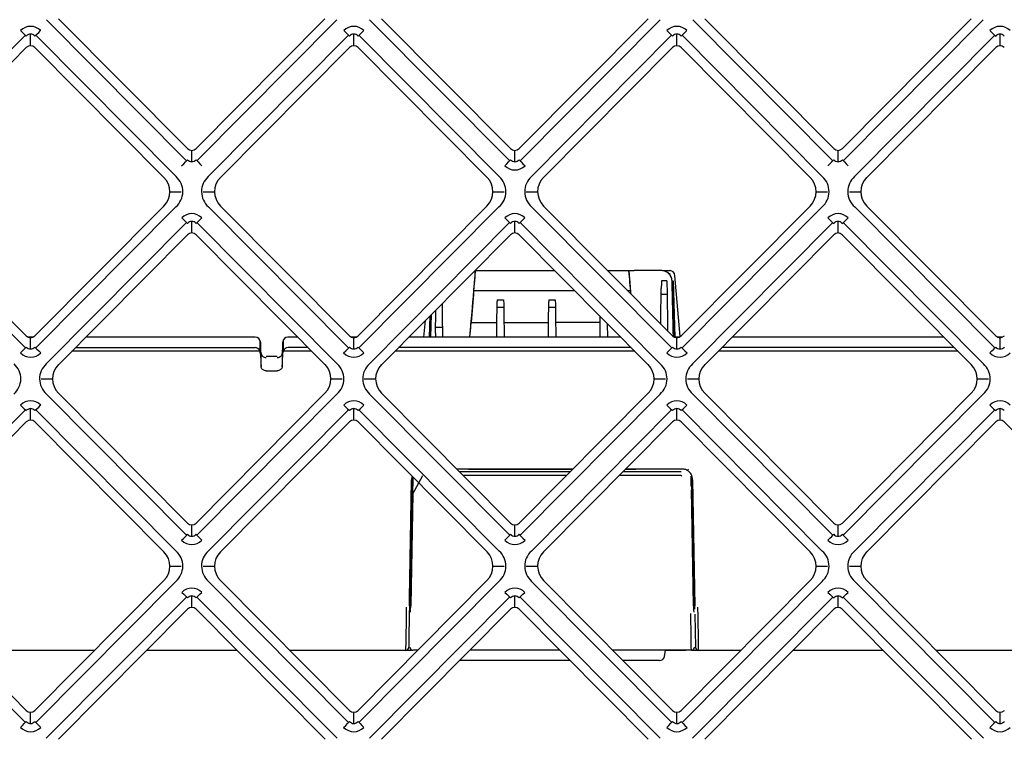
# Model space of a CAD drawing. Units: millimetres. Extents: x 135 to 1035, y 61 to 732.
# Drawn here: x 394 to 442, y 205 to 239 of the extents above; entities that cross this region are included whole.
import ezdxf

# ---------------------------------------------------------------- set-up
doc = ezdxf.new("R2010")
doc.units = ezdxf.units.MM
doc.layers.add('1', color=7, linetype='CONTINUOUS', true_color=0xffffff)

msp = doc.modelspace()

# ---------------------------------------------------------------- linework, layer by layer
at = {"layer": '1', "color": 252, "linetype": 'Continuous'}
for p, q in [((402.34, 232.576), (395.561, 239.404)), ((396.142, 239.447), (402.382, 233.163)), ((402.802, 233.163), (409.041, 239.447)), ((409.622, 239.404), (402.843, 232.576)), ((417.982, 232.576), (411.203, 239.404)), ((411.784, 239.447), (418.024, 233.163)), ((418.444, 233.163), (424.683, 239.447)), ((425.264, 239.404), (418.485, 232.576)), ((433.624, 232.576), (426.845, 239.404)), ((427.426, 239.447), (433.666, 233.163)), ((434.086, 233.163), (440.325, 239.447)), ((440.906, 239.404), (434.127, 232.576)), ((387.75, 231.81), (394.539, 238.648)), ((394.792, 238.146), (394.792, 238.704)), ((395.044, 238.648), (401.833, 231.81)), ((403.392, 231.81), (410.181, 238.648)), ((410.434, 238.146), (410.434, 238.704)), ((410.686, 238.648), (417.475, 231.81)), ((419.034, 231.81), (425.823, 238.648)), ((426.076, 238.146), (426.076, 238.704)), ((426.328, 238.648), (433.117, 231.81)), ((434.676, 231.81), (441.465, 238.648)), ((441.718, 238.146), (441.718, 238.704)), ((394.583, 238.059), (388.338, 231.768)), ((401.246, 231.768), (395, 238.059)), ((410.225, 238.059), (403.98, 231.768)), ((416.888, 231.768), (410.642, 238.059)), ((425.867, 238.059), (419.622, 231.768)), ((432.53, 231.768), (426.284, 238.059)), ((441.509, 238.059), (435.264, 231.768)), ((402.592, 232.527), (402.592, 233.075)), ((418.234, 232.527), (418.234, 233.075)), ((433.876, 232.527), (433.876, 233.075)), ((401.531, 231.077), (402.081, 231.079)), ((403.144, 231.079), (403.694, 231.077)), ((417.173, 231.077), (417.723, 231.079)), ((418.786, 231.079), (419.336, 231.077)), ((432.815, 231.077), (433.365, 231.079)), ((434.428, 231.079), (434.978, 231.077)), ((394.54, 223.512), (387.761, 230.339)), ((388.342, 230.383), (394.582, 224.099)), ((395.002, 224.099), (401.241, 230.383)), ((401.822, 230.339), (395.043, 223.512)), ((410.182, 223.512), (403.403, 230.339)), ((403.984, 230.383), (410.224, 224.099)), ((410.644, 224.099), (416.883, 230.383)), ((417.464, 230.339), (410.685, 223.512)), ((425.824, 223.512), (419.045, 230.339)), ((419.626, 230.383), (425.866, 224.099)), ((426.286, 224.099), (432.525, 230.383)), ((433.106, 230.339), (426.327, 223.512)), ((441.466, 223.512), (434.687, 230.339)), ((435.268, 230.383), (441.508, 224.099)), ((395.55, 222.746), (402.339, 229.583)), ((402.592, 229.082), (402.592, 229.639)), ((402.844, 229.583), (409.633, 222.746)), ((411.192, 222.746), (417.981, 229.583)), ((418.234, 229.082), (418.234, 229.639)), ((418.486, 229.583), (425.275, 222.746)), ((426.834, 222.746), (433.623, 229.583)), ((433.876, 229.082), (433.876, 229.639)), ((434.128, 229.583), (440.917, 222.746)), ((402.383, 228.994), (396.138, 222.704)), ((409.046, 222.704), (402.8, 228.994)), ((418.025, 228.994), (411.78, 222.704)), ((424.688, 222.704), (418.442, 228.994)), ((433.667, 228.994), (427.422, 222.704)), ((440.33, 222.704), (434.084, 228.994)), ((416.26, 226.451), (416.294, 226.881)), ((416.3, 227.256), (420.167, 227.256)), ((422.73, 227.256), (423.81, 227.256)), ((423.78, 226.881), (423.814, 226.451)), ((425.34, 227.256), (425.345, 227.256)), ((425.403, 227.256), (425.405, 227.256)), ((425.405, 227.256), (425.734, 227.256)), ((426.242, 224.063), (425.983, 227.028)), ((426.242, 224.063), (425.983, 227.028)), ((425.919, 224.056), (425.844, 226.77)), ((425.902, 226.77), (425.975, 224.039)), ((425.978, 224.039), (425.904, 226.77)), ((416.232, 226.116), (416.113, 224.74)), ((416.247, 226.296), (421.122, 226.296)), ((423.684, 226.296), (423.827, 226.296)), ((425.314, 226.115), (425.605, 226.115)), ((417.373, 225.481), (417.697, 225.481)), ((417.381, 225.843), (417.689, 225.843)), ((419.873, 225.481), (420.197, 225.481)), ((419.881, 225.843), (420.189, 225.843)), ((414.122, 225.063), (414.095, 224.039)), ((414.1, 224.039), (414.127, 225.068)), ((414.185, 225.127), (414.155, 224.039)), ((413.83, 224.039), (413.9, 224.84)), ((414.723, 224.502), (414.395, 224.502)), ((416.051, 224.039), (416.113, 224.74)), ((416.113, 224.74), (417.365, 224.745)), ((417.706, 224.746), (419.865, 224.753)), ((420.206, 224.755), (422.365, 224.762)), ((394.917, 224.039), (394.667, 224.039)), ((405.668, 224.039), (397.463, 224.039)), ((407.721, 224.039), (407.248, 224.039)), ((410.558, 224.039), (410.309, 224.039)), ((423.363, 224.039), (413.105, 224.039)), ((426.2, 224.039), (425.951, 224.039)), ((439.005, 224.039), (428.747, 224.039)), ((441.842, 224.039), (441.594, 224.039)), ((394.792, 223.463), (394.792, 224.011)), ((405.898, 223.343), (405.905, 223.857)), ((405.918, 223.797), (405.911, 223.285)), ((405.918, 223.797), (405.918, 223.802)), ((407.005, 223.285), (406.998, 223.797)), ((407.011, 223.857), (407.018, 223.343)), ((410.434, 223.463), (410.434, 224.011)), ((426.076, 223.463), (426.076, 224.011)), ((441.718, 223.463), (441.718, 224.011)), ((396.962, 223.534), (405.662, 223.534)), ((405.947, 222.61), (405.947, 223.258)), ((406.719, 223.092), (406.197, 223.092)), ((406.969, 223.258), (406.969, 222.61)), ((408.221, 223.534), (407.254, 223.534)), ((423.864, 223.534), (412.605, 223.534)), ((439.505, 223.534), (428.246, 223.534)), ((406.197, 222.407), (406.719, 222.407)), ((395.302, 222.014), (395.852, 222.012)), ((409.331, 222.012), (409.881, 222.014)), ((410.944, 222.014), (411.494, 222.012)), ((424.973, 222.012), (425.523, 222.014)), ((426.586, 222.014), (427.136, 222.012)), ((440.615, 222.012), (441.165, 222.014)), ((402.34, 214.447), (395.561, 221.275)), ((396.142, 221.318), (402.382, 215.034)), ((402.802, 215.034), (409.041, 221.318)), ((409.622, 221.275), (402.843, 214.447)), ((417.982, 214.447), (411.203, 221.275)), ((411.784, 221.318), (418.024, 215.034)), ((418.444, 215.034), (424.683, 221.318)), ((425.264, 221.275), (418.485, 214.447)), ((433.624, 214.447), (426.845, 221.275)), ((427.426, 221.318), (433.666, 215.034)), ((434.086, 215.034), (440.325, 221.318)), ((440.906, 221.275), (434.127, 214.447)), ((387.75, 213.681), (394.539, 220.519)), ((394.792, 220.017), (394.792, 220.575)), ((395.044, 220.519), (401.833, 213.681)), ((403.392, 213.681), (410.181, 220.519)), ((410.434, 220.017), (410.434, 220.575)), ((410.686, 220.519), (417.475, 213.681)), ((419.034, 213.681), (425.823, 220.519)), ((426.076, 220.017), (426.076, 220.575)), ((426.328, 220.519), (433.117, 213.681)), ((434.676, 213.681), (441.465, 220.519)), ((441.718, 220.017), (441.718, 220.575)), ((394.583, 219.93), (388.338, 213.639)), ((401.246, 213.639), (395, 219.93)), ((410.225, 219.93), (403.98, 213.639)), ((416.888, 213.639), (410.642, 219.93)), ((425.867, 219.93), (419.622, 213.639)), ((432.53, 213.639), (426.284, 219.93)), ((441.509, 219.93), (435.264, 213.639)), ((448.172, 213.639), (441.926, 219.93)), ((421.041, 217.65), (415.426, 217.65)), ((420.911, 217.519), (415.556, 217.519)), ((421.028, 217.637), (415.986, 217.637)), ((426.291, 217.519), (423.474, 217.519)), ((424.089, 217.637), (423.591, 217.637)), ((426.34, 217.65), (423.604, 217.65)), ((413.128, 211.035), (413.235, 217.13)), ((413.135, 211.394), (413.235, 217.068)), ((413.18, 211.145), (413.286, 217.185)), ((413.286, 216.447), (413.784, 217.342)), ((413.302, 217.251), (413.302, 216.818)), ((420.734, 217.342), (415.733, 217.342)), ((426.291, 217.342), (423.297, 217.342)), ((426.291, 217.342), (426.308, 217.308)), ((426.773, 216.829), (426.773, 217.305)), ((426.79, 217.092), (426.895, 211.145)), ((426.84, 217.13), (426.947, 211.035)), ((426.939, 211.394), (426.84, 217.068)), ((413.186, 211.05), (413.286, 216.754)), ((413.286, 216.447), (413.191, 211.033)), ((426.884, 211.033), (426.785, 216.645)), ((402.592, 214.398), (402.592, 214.946)), ((418.234, 214.398), (418.234, 214.946)), ((433.876, 214.398), (433.876, 214.946)), ((401.531, 212.948), (402.081, 212.95)), ((403.144, 212.95), (403.694, 212.948)), ((417.173, 212.948), (417.723, 212.95)), ((418.786, 212.95), (419.336, 212.948)), ((432.815, 212.948), (433.365, 212.95)), ((434.428, 212.95), (434.978, 212.948)), ((394.54, 205.383), (387.761, 212.21)), ((388.342, 212.254), (394.582, 205.97)), ((395.002, 205.97), (401.241, 212.254)), ((401.822, 212.21), (395.043, 205.383)), ((410.182, 205.383), (403.403, 212.21)), ((403.984, 212.254), (410.224, 205.97)), ((410.644, 205.97), (416.883, 212.254)), ((417.464, 212.21), (410.685, 205.383)), ((425.824, 205.383), (419.045, 212.21)), ((419.626, 212.254), (425.866, 205.97)), ((426.286, 205.97), (432.525, 212.254)), ((433.106, 212.21), (426.327, 205.383)), ((441.466, 205.383), (434.687, 212.21)), ((435.268, 212.254), (441.508, 205.97)), ((395.55, 204.617), (402.339, 211.454)), ((402.592, 210.953), (402.592, 211.511)), ((402.844, 211.454), (409.633, 204.617)), ((411.192, 204.617), (417.981, 211.454)), ((418.234, 210.953), (418.234, 211.511)), ((418.486, 211.454), (425.275, 204.617)), ((426.834, 204.617), (433.623, 211.454)), ((433.876, 210.953), (433.876, 211.511)), ((434.128, 211.454), (440.917, 204.617)), ((402.383, 210.865), (396.138, 204.575)), ((409.046, 204.575), (402.8, 210.865)), ((418.025, 210.865), (411.78, 204.575)), ((424.688, 204.575), (418.442, 210.865)), ((433.667, 210.865), (427.422, 204.575)), ((440.33, 204.575), (434.084, 210.865)), ((426.95, 210.62), (426.978, 209.016)), ((397.88, 208.869), (391.704, 208.869)), ((404.782, 208.869), (400.4, 208.869)), ((412.945, 208.869), (407.345, 208.869)), ((412.946, 208.869), (412.945, 208.869)), ((413.096, 209.016), (413.096, 209.034)), ((413.529, 208.876), (413.298, 208.876)), ((420.417, 208.876), (416.05, 208.876)), ((426.776, 208.876), (422.98, 208.876)), ((425.479, 208.583), (425.531, 208.876)), ((426.514, 208.869), (425.529, 208.869)), ((427.13, 208.869), (427.128, 208.869)), ((429.165, 208.869), (427.13, 208.869)), ((436.069, 208.869), (431.686, 208.869)), ((444.806, 208.869), (438.632, 208.869)), ((420.913, 208.376), (415.554, 208.376)), ((425.233, 208.376), (423.476, 208.376)), ((394.792, 205.334), (394.792, 205.882)), ((410.434, 205.334), (410.434, 205.882)), ((426.076, 205.334), (426.076, 205.882)), ((441.718, 205.334), (441.718, 205.882))]:
    msp.add_line(p, q, dxfattribs=at)
for centre, start, end in [((425.734, 227.006), 5, 90), ((425.734, 227.006), 5, 90), ((405.668, 223.789), 3.0877, 90), ((407.248, 223.789), 90, 176.9123), ((425.233, 208.626), 270, 350)]:
    msp.add_arc(centre, 0.25, start, end, dxfattribs=at)
for centre, major_axis, ratio, start_param, end_param in [((394.792, 238.352), (0, -0.729), 0.960676, 2.372681, 3.910504), ((394.305, 238.886), (-0.284, 0.282), 0.018579, 1.589241, 2.958301), ((395.278, 238.886), (0.284, 0.282), 0.018579, 3.324884, 4.693944), ((410.434, 238.352), (0, -0.729), 0.960676, 2.372681, 3.910504), ((409.947, 238.886), (-0.284, 0.282), 0.018579, 1.589241, 2.958301), ((410.92, 238.886), (0.284, 0.282), 0.018579, 3.324884, 4.693944), ((426.076, 238.352), (0, -0.729), 0.960676, 2.372681, 3.910504), ((425.589, 238.886), (-0.284, 0.282), 0.018579, 1.589241, 2.958301), ((426.562, 238.886), (0.284, 0.282), 0.018579, 3.324884, 4.693944), ((441.718, 238.352), (0, -0.729), 0.960676, 2.372681, 3.910504), ((441.231, 238.886), (-0.284, 0.282), 0.018579, 1.589241, 2.958301), ((394.792, 237.834), (0, -0.312), 0.960676, 2.372681, 3.910504), ((410.434, 237.834), (0, -0.312), 0.960676, 2.372681, 3.910504), ((426.076, 237.834), (0, -0.312), 0.960676, 2.372681, 3.910504), ((441.718, 237.834), (0, -0.312), 0.960676, 2.372681, 3.910504), ((402.592, 233.383), (0, -0.308), 0.973565, 5.507612, 7.058758), ((418.234, 233.383), (0, -0.308), 0.973565, 5.507612, 7.058758), ((433.876, 233.383), (0, -0.308), 0.973565, 5.507612, 7.058758), ((402.102, 232.346), (0.284, 0.282), 0.018579, 4.693944, 6.099894), ((403.082, 232.346), (-0.284, 0.282), 0.018579, 0.183292, 1.589241), ((417.744, 232.346), (0.284, 0.282), 0.018579, 4.693944, 6.099894), ((418.724, 232.346), (-0.284, 0.282), 0.018579, 0.183292, 1.589241), ((433.386, 232.346), (0.284, 0.282), 0.018579, 4.693944, 6.099894), ((434.366, 232.346), (-0.284, 0.282), 0.018579, 0.183292, 1.589241), ((418.234, 232.848), (0, -0.719), 0.973565, 5.507612, 7.058758), ((400.498, 231.073), (-1.029, -0.106), 0.966865, 2.274079, 3.804753), ((401.125, 231.075), (-1.029, -0.106), 0.966865, 2.210705, 3.86018), ((404.1, 231.075), (1.029, -0.106), 0.966865, 2.423005, 4.07248), ((404.727, 231.073), (1.029, -0.106), 0.966865, 2.478432, 4.009106), ((416.14, 231.073), (-1.029, -0.106), 0.966865, 2.274079, 3.804753), ((416.767, 231.075), (-1.029, -0.106), 0.966865, 2.210705, 3.86018), ((419.742, 231.075), (1.029, -0.106), 0.966865, 2.423005, 4.07248), ((420.369, 231.073), (1.029, -0.106), 0.966865, 2.478432, 4.009106), ((431.782, 231.073), (-1.029, -0.106), 0.966865, 2.274079, 3.804753), ((432.409, 231.075), (-1.029, -0.106), 0.966865, 2.210705, 3.86018), ((435.384, 231.075), (1.029, -0.106), 0.966865, 2.423005, 4.07248), ((436.011, 231.073), (1.029, -0.106), 0.966865, 2.478432, 4.009106), ((402.592, 229.287), (0, -0.729), 0.960676, 2.372681, 3.910504), ((402.105, 229.821), (0.284, -0.282), 0.018579, 4.730834, 6.099894), ((403.078, 229.821), (-0.284, -0.282), 0.018579, 0.183292, 1.552352), ((418.234, 229.287), (0, -0.729), 0.960676, 2.372681, 3.910504), ((417.747, 229.821), (0.284, -0.282), 0.018579, 4.730834, 6.099894), ((418.72, 229.821), (-0.284, -0.282), 0.018579, 0.183292, 1.552352), ((433.876, 229.287), (0, -0.729), 0.960676, 2.372681, 3.910504), ((433.389, 229.821), (0.284, -0.282), 0.018579, 4.730834, 6.099894), ((434.362, 229.821), (-0.284, -0.282), 0.018579, 0.183292, 1.552352), ((402.592, 228.77), (0, -0.312), 0.960676, 2.372681, 3.910504), ((418.234, 228.77), (0, -0.312), 0.960676, 2.372681, 3.910504), ((433.876, 228.77), (0, -0.312), 0.960676, 2.372681, 3.910504), ((416.253, 226.506), (-0.066, -0.75), 0.01368, 2.095592, 2.96014), ((423.822, 226.506), (0.066, -0.75), 0.01368, 3.347339, 4.187593), ((425.646, 227.006), (-0.243, -0.25), 0.017449, 4.270761, 4.411038), ((416.218, 226.076), (-0.066, -0.75), 0.01368, 1.624353, 2.095592), ((423.856, 226.076), (0.066, -0.75), 0.01368, 4.187593, 4.658832), ((394.792, 224.319), (0, -0.308), 0.973565, 5.507612, 7.058758), ((410.434, 224.319), (0, -0.308), 0.973565, 5.507612, 7.058758), ((426.076, 224.319), (0, -0.308), 0.973565, 5.507612, 7.058758), ((441.718, 224.319), (0, -0.308), 0.973565, 5.507612, 7.058758), ((394.302, 223.281), (0.284, 0.282), 0.018579, 4.693944, 6.099894), ((395.282, 223.281), (-0.284, 0.282), 0.018579, 0.183292, 1.589241), ((409.944, 223.281), (0.284, 0.282), 0.018579, 4.693944, 6.099894), ((410.924, 223.281), (-0.284, 0.282), 0.018579, 0.183292, 1.589241), ((425.586, 223.281), (0.284, 0.282), 0.018579, 4.693944, 6.099894), ((426.566, 223.281), (-0.284, 0.282), 0.018579, 0.183292, 1.589241), ((441.228, 223.281), (0.284, 0.282), 0.018579, 4.693944, 6.099894), ((394.792, 223.784), (0, -0.719), 0.973565, 5.507612, 7.058758), ((405.66, 223.243), (-0.004, -0.291), 0.858768, 1.996232, 3.15379), ((407.255, 223.243), (0.004, -0.291), 0.858768, 3.129398, 4.286956), ((410.434, 223.784), (0, -0.719), 0.973565, 5.507612, 7.058758), ((426.076, 223.784), (0, -0.719), 0.973565, 5.507612, 7.058758), ((441.718, 223.784), (0, -0.719), 0.973565, 5.507612, 7.058758), ((393.283, 222.011), (-1.029, -0.106), 0.966865, 2.210705, 3.86018), ((396.258, 222.011), (1.029, -0.106), 0.966865, 2.423005, 4.07248), ((396.885, 222.009), (1.029, -0.106), 0.966865, 2.478432, 4.009106), ((408.298, 222.009), (-1.029, -0.106), 0.966865, 2.274079, 3.804753), ((408.925, 222.011), (-1.029, -0.106), 0.966865, 2.210705, 3.86018), ((411.9, 222.011), (1.029, -0.106), 0.966865, 2.423005, 4.07248), ((412.527, 222.009), (1.029, -0.106), 0.966865, 2.478432, 4.009106), ((423.94, 222.009), (-1.029, -0.106), 0.966865, 2.274079, 3.804753), ((424.567, 222.011), (-1.029, -0.106), 0.966865, 2.210705, 3.86018), ((427.542, 222.011), (1.029, -0.106), 0.966865, 2.423005, 4.07248), ((428.169, 222.009), (1.029, -0.106), 0.966865, 2.478432, 4.009106), ((439.582, 222.009), (-1.029, -0.106), 0.966865, 2.274079, 3.804753), ((440.209, 222.011), (-1.029, -0.106), 0.966865, 2.210705, 3.86018), ((394.792, 220.223), (0, -0.729), 0.960676, 2.372681, 3.910504), ((394.305, 220.757), (-0.284, 0.282), 0.018579, 1.589241, 2.958301), ((395.278, 220.757), (0.284, 0.282), 0.018579, 3.324884, 4.693944), ((410.434, 220.223), (0, -0.729), 0.960676, 2.372681, 3.910504), ((409.947, 220.757), (-0.284, 0.282), 0.018579, 1.589241, 2.958301), ((410.92, 220.757), (0.284, 0.282), 0.018579, 3.324884, 4.693944), ((426.076, 220.223), (0, -0.729), 0.960676, 2.372681, 3.910504), ((425.589, 220.757), (-0.284, 0.282), 0.018579, 1.589241, 2.958301), ((426.562, 220.757), (0.284, 0.282), 0.018579, 3.324884, 4.693944), ((441.718, 220.223), (0, -0.729), 0.960676, 2.372681, 3.910504), ((441.231, 220.757), (-0.284, 0.282), 0.018579, 1.589241, 2.958301), ((394.792, 219.705), (0, -0.312), 0.960676, 2.372681, 3.910504), ((410.434, 219.705), (0, -0.312), 0.960676, 2.372681, 3.910504), ((426.076, 219.705), (0, -0.312), 0.960676, 2.372681, 3.910504), ((441.718, 219.705), (0, -0.312), 0.960676, 2.372681, 3.910504), ((426.637, 217.721), (0.07, 0.133), 0.244713, 3.189605, 4.280061), ((426.34, 217.135), (0, -0.515), 0.970436, 1.564852, 2.647473), ((413.735, 217.059), (-0.005, -0.515), 0.970441, 4.256596, 4.703903), ((413.735, 217.135), (0, -0.515), 0.970436, 4.405778, 4.718333), ((426.34, 217.059), (0.005, -0.515), 0.970441, 1.579283, 2.025692), ((402.592, 215.254), (0, -0.308), 0.973565, 5.507612, 7.058758), ((418.234, 215.254), (0, -0.308), 0.973565, 5.507612, 7.058758), ((433.876, 215.254), (0, -0.308), 0.973565, 5.507612, 7.058758), ((402.102, 214.217), (0.284, 0.282), 0.018579, 4.693944, 6.099894), ((403.082, 214.217), (-0.284, 0.282), 0.018579, 0.183292, 1.589241), ((417.744, 214.217), (0.284, 0.282), 0.018579, 4.693944, 6.099894), ((418.724, 214.217), (-0.284, 0.282), 0.018579, 0.183292, 1.589241), ((433.386, 214.217), (0.284, 0.282), 0.018579, 4.693944, 6.099894), ((434.366, 214.217), (-0.284, 0.282), 0.018579, 0.183292, 1.589241), ((402.592, 214.72), (0, -0.719), 0.973565, 5.507612, 7.058758), ((418.234, 214.72), (0, -0.719), 0.973565, 5.507612, 7.058758), ((433.876, 214.72), (0, -0.719), 0.973565, 5.507612, 7.058758), ((400.498, 212.944), (-1.029, -0.106), 0.966865, 2.274079, 3.804753), ((401.125, 212.946), (-1.029, -0.106), 0.966865, 2.210705, 3.86018), ((404.1, 212.946), (1.029, -0.106), 0.966865, 2.423005, 4.07248), ((404.727, 212.944), (1.029, -0.106), 0.966865, 2.478432, 4.009106), ((416.14, 212.944), (-1.029, -0.106), 0.966865, 2.274079, 3.804753), ((416.767, 212.946), (-1.029, -0.106), 0.966865, 2.210705, 3.86018), ((419.742, 212.946), (1.029, -0.106), 0.966865, 2.423005, 4.07248), ((420.369, 212.944), (1.029, -0.106), 0.966865, 2.478432, 4.009106), ((431.782, 212.944), (-1.029, -0.106), 0.966865, 2.274079, 3.804753), ((432.409, 212.946), (-1.029, -0.106), 0.966865, 2.210705, 3.86018), ((435.384, 212.946), (1.029, -0.106), 0.966865, 2.423005, 4.07248), ((436.011, 212.944), (1.029, -0.106), 0.966865, 2.478432, 4.009106), ((402.592, 211.158), (0, -0.729), 0.960676, 2.372681, 3.910504), ((402.105, 211.692), (0.284, -0.282), 0.018579, 4.730834, 6.099894), ((403.078, 211.692), (-0.284, -0.282), 0.018579, 0.183292, 1.552352), ((418.234, 211.158), (0, -0.729), 0.960676, 2.372681, 3.910504), ((417.747, 211.692), (0.284, -0.282), 0.018579, 4.730834, 6.099894), ((418.72, 211.692), (-0.284, -0.282), 0.018579, 0.183292, 1.552352), ((433.876, 211.158), (0, -0.729), 0.960676, 2.372681, 3.910504), ((433.389, 211.692), (0.284, -0.282), 0.018579, 4.730834, 6.099894), ((434.362, 211.692), (-0.284, -0.282), 0.018579, 0.183292, 1.552352), ((426.93, 211.869), (0.018, -1), 0.000945, 6.283168, 7.360012), ((402.592, 210.641), (0, -0.312), 0.960676, 2.372681, 3.910504), ((413.014, 212.869), (-0.069, -4), 0.00091, 5.206526, 6.283201), ((413.164, 212.866), (-0.069, -3.85), 0.000945, 5.206527, 6.283202), ((413.075, 212.876), (0, -4), 0.032554, 1.003906, 1.092005), ((418.234, 210.641), (0, -0.312), 0.960676, 2.372681, 3.910504), ((426.999, 212.876), (0, -4), 0.032554, 5.191181, 5.279279), ((427.06, 212.869), (0.069, -4), 0.00091, 6.28317, 7.359845), ((433.876, 210.641), (0, -0.312), 0.960676, 2.372681, 3.910504), ((412.946, 209.019), (0.106, -0.106), 0.999497, 5.494506, 7.047258), ((413.298, 209.026), (-0.006, -0.15), 1, 4.751476, 6.322223), ((426.776, 209.026), (-0.006, 0.15), 1, 3.102658, 4.673439), ((427.128, 209.019), (-0.106, -0.106), 0.999497, 5.519113, 7.071865), ((394.792, 206.19), (0, -0.308), 0.973565, 5.507612, 7.058758), ((410.434, 206.19), (0, -0.308), 0.973565, 5.507612, 7.058758), ((426.076, 206.19), (0, -0.308), 0.973565, 5.507612, 7.058758), ((441.718, 206.19), (0, -0.308), 0.973565, 5.507612, 7.058758), ((394.302, 205.152), (0.284, 0.282), 0.018579, 4.693944, 6.099894), ((394.792, 205.655), (0, -0.719), 0.973565, 5.507612, 7.058758), ((395.282, 205.152), (-0.284, 0.282), 0.018579, 0.183292, 1.589241), ((409.944, 205.152), (0.284, 0.282), 0.018579, 4.693944, 6.099894), ((410.434, 205.655), (0, -0.719), 0.973565, 5.507612, 7.058758), ((410.924, 205.152), (-0.284, 0.282), 0.018579, 0.183292, 1.589241), ((425.586, 205.152), (0.284, 0.282), 0.018579, 4.693944, 6.099894), ((426.076, 205.655), (0, -0.719), 0.973565, 5.507612, 7.058758), ((426.566, 205.152), (-0.284, 0.282), 0.018579, 0.183292, 1.589241), ((441.228, 205.152), (0.284, 0.282), 0.018579, 4.693944, 6.099894), ((441.718, 205.655), (0, -0.719), 0.973565, 5.507612, 7.058758)]:
    msp.add_ellipse(centre, major_axis=major_axis, ratio=ratio, start_param=start_param, end_param=end_param, dxfattribs=at)
for points, knots in [([(395, 238.608), (394.969, 238.635), (394.91, 238.687), (394.792, 238.712), (394.673, 238.687), (394.614, 238.635), (394.583, 238.608)], [0, 0, 0, 0, 0.263351, 0.499999, 0.736622, 1, 1, 1, 1]), ([(410.642, 238.608), (410.611, 238.635), (410.552, 238.687), (410.434, 238.712), (410.315, 238.687), (410.256, 238.635), (410.225, 238.608)], [0, 0, 0, 0, 0.263351, 0.499999, 0.736622, 1, 1, 1, 1]), ([(426.284, 238.608), (426.253, 238.635), (426.194, 238.687), (426.076, 238.712), (425.957, 238.687), (425.898, 238.635), (425.867, 238.608)], [0, 0, 0, 0, 0.263351, 0.499999, 0.736622, 1, 1, 1, 1]), ([(441.926, 238.608), (441.895, 238.635), (441.836, 238.687), (441.718, 238.712), (441.599, 238.687), (441.54, 238.635), (441.509, 238.608)], [0, 0, 0, 0, 0.263351, 0.499999, 0.736622, 1, 1, 1, 1]), ([(402.382, 232.622), (402.412, 232.595), (402.472, 232.543), (402.592, 232.519), (402.711, 232.543), (402.771, 232.595), (402.802, 232.622)], [0, 0, 0, 0, 0.254513, 0.5, 0.745487, 1, 1, 1, 1]), ([(418.024, 232.622), (418.054, 232.595), (418.114, 232.543), (418.234, 232.519), (418.353, 232.543), (418.413, 232.595), (418.444, 232.622)], [0, 0, 0, 0, 0.254513, 0.5, 0.745487, 1, 1, 1, 1]), ([(433.666, 232.622), (433.696, 232.595), (433.756, 232.543), (433.876, 232.519), (433.995, 232.543), (434.055, 232.595), (434.086, 232.622)], [0, 0, 0, 0, 0.254513, 0.5, 0.745487, 1, 1, 1, 1]), ([(402.8, 229.543), (402.769, 229.571), (402.71, 229.623), (402.592, 229.647), (402.473, 229.623), (402.414, 229.571), (402.383, 229.543)], [0, 0, 0, 0, 0.263351, 0.499999, 0.736622, 1, 1, 1, 1]), ([(418.442, 229.543), (418.411, 229.571), (418.352, 229.623), (418.234, 229.647), (418.115, 229.623), (418.056, 229.571), (418.025, 229.543)], [0, 0, 0, 0, 0.263351, 0.499999, 0.736622, 1, 1, 1, 1]), ([(434.084, 229.543), (434.053, 229.571), (433.994, 229.623), (433.876, 229.647), (433.757, 229.623), (433.698, 229.571), (433.667, 229.543)], [0, 0, 0, 0, 0.263351, 0.499999, 0.736622, 1, 1, 1, 1]), ([(416.319, 227.244), (416.261, 226.577), (416.203, 225.911), (416.11, 224.842), (416.075, 224.44), (416.04, 224.039)], [0, 0, 0, 0, 0.624016, 0.624016, 1, 1, 1, 1]), ([(416.3, 227.255), (416.304, 227.255), (416.308, 227.254), (416.316, 227.251), (416.319, 227.248), (416.319, 227.244)], [0, 0, 0, 0, 0.316143, 0.316143, 1, 1, 1, 1]), ([(423.756, 227.24), (423.756, 227.246), (423.76, 227.25), (423.776, 227.255), (423.788, 227.256), (423.806, 227.256), (423.808, 227.256), (423.81, 227.256)], [0, 0, 0, 0, 0.471303, 0.471303, 0.942802, 0.942802, 1, 1, 1, 1]), ([(423.81, 227.256), (423.828, 227.256), (423.849, 227.256), (423.897, 227.256), (423.924, 227.256), (423.969, 227.256), (423.987, 227.256), (424.005, 227.256)], [0, 0, 0, 0, 0.378581, 0.378581, 0.757087, 0.757087, 1, 1, 1, 1]), ([(425.84, 226.77), (425.838, 226.826), (425.827, 226.882), (425.787, 226.987), (425.758, 227.036), (425.686, 227.122), (425.642, 227.159), (425.545, 227.216), (425.491, 227.236), (425.405, 227.253), (425.372, 227.256), (425.34, 227.256)], [0, 0, 0, 0, 0.218719, 0.218719, 0.437441, 0.437441, 0.656115, 0.656115, 0.874743, 0.874743, 1, 1, 1, 1]), ([(425.308, 225.681), (425.309, 225.793), (425.311, 225.905), (425.314, 226.112), (425.315, 226.21), (425.318, 226.33), (425.319, 226.364), (425.32, 226.395)], [0, 0, 0, 0, 0.411839, 0.411839, 0.823676, 0.823676, 1, 1, 1, 1]), ([(425.599, 226.395), (425.601, 226.323), (425.603, 226.235), (425.606, 226.043), (425.608, 225.935), (425.61, 225.778), (425.61, 225.73), (425.611, 225.681)], [0, 0, 0, 0, 0.411885, 0.411885, 0.823772, 0.823772, 1, 1, 1, 1]), ([(417.367, 225.047), (417.368, 225.159), (417.37, 225.271), (417.373, 225.478), (417.375, 225.576), (417.377, 225.696), (417.378, 225.73), (417.379, 225.761)], [0, 0, 0, 0, 0.411839, 0.411839, 0.823676, 0.823676, 1, 1, 1, 1]), ([(417.691, 225.761), (417.693, 225.689), (417.695, 225.601), (417.699, 225.409), (417.7, 225.301), (417.702, 225.144), (417.702, 225.096), (417.703, 225.047)], [0, 0, 0, 0, 0.411885, 0.411885, 0.823771, 0.823771, 1, 1, 1, 1]), ([(419.867, 225.047), (419.868, 225.159), (419.87, 225.271), (419.873, 225.478), (419.875, 225.576), (419.877, 225.696), (419.878, 225.73), (419.879, 225.761)], [0, 0, 0, 0, 0.411839, 0.411839, 0.823676, 0.823676, 1, 1, 1, 1]), ([(420.191, 225.761), (420.193, 225.689), (420.195, 225.601), (420.199, 225.409), (420.2, 225.301), (420.202, 225.144), (420.202, 225.096), (420.203, 225.047)], [0, 0, 0, 0, 0.411885, 0.411885, 0.823771, 0.823771, 1, 1, 1, 1]), ([(414.163, 224.039), (414.167, 224.214), (414.172, 224.39), (414.182, 224.755), (414.187, 224.944), (414.192, 225.133)], [0, 0, 0, 0, 0.481317, 0.481317, 1, 1, 1, 1]), ([(414.39, 224.222), (414.392, 224.294), (414.393, 224.382), (414.397, 224.574), (414.398, 224.682), (414.4, 224.839), (414.401, 224.887), (414.401, 224.936)], [0, 0, 0, 0, 0.411885, 0.411885, 0.823772, 0.823772, 1, 1, 1, 1]), ([(414.718, 224.936), (414.719, 224.824), (414.72, 224.712), (414.723, 224.505), (414.725, 224.407), (414.727, 224.287), (414.728, 224.253), (414.729, 224.222)], [0, 0, 0, 0, 0.411839, 0.411839, 0.823676, 0.823676, 1, 1, 1, 1]), ([(425.298, 224.67), (425.299, 224.71), (425.299, 224.75), (425.3, 224.839), (425.301, 224.887), (425.301, 224.936)], [0, 0, 0, 0, 0.466732, 0.466732, 1, 1, 1, 1]), ([(425.618, 224.936), (425.619, 224.824), (425.62, 224.712), (425.623, 224.511), (425.625, 224.419), (425.626, 224.339)], [0, 0, 0, 0, 0.515807, 0.515807, 1, 1, 1, 1]), ([(417.357, 224.038), (417.358, 224.077), (417.358, 224.117), (417.359, 224.205), (417.36, 224.253), (417.36, 224.302)], [0, 0, 0, 0, 0.462282, 0.462282, 1, 1, 1, 1]), ([(419.857, 224.038), (419.858, 224.077), (419.858, 224.117), (419.859, 224.205), (419.86, 224.253), (419.86, 224.302)], [0, 0, 0, 0, 0.462282, 0.462282, 1, 1, 1, 1]), ([(422.357, 224.038), (422.358, 224.077), (422.358, 224.117), (422.359, 224.205), (422.36, 224.253), (422.36, 224.302)], [0, 0, 0, 0, 0.462282, 0.462282, 1, 1, 1, 1]), ([(394.582, 223.557), (394.612, 223.531), (394.672, 223.479), (394.792, 223.455), (394.911, 223.479), (394.971, 223.531), (395.002, 223.557)], [0, 0, 0, 0, 0.254513, 0.5, 0.745487, 1, 1, 1, 1]), ([(410.224, 223.557), (410.254, 223.531), (410.314, 223.479), (410.434, 223.455), (410.553, 223.479), (410.613, 223.531), (410.644, 223.557)], [0, 0, 0, 0, 0.254513, 0.5, 0.745487, 1, 1, 1, 1]), ([(425.866, 223.557), (425.896, 223.531), (425.956, 223.479), (426.076, 223.455), (426.195, 223.479), (426.255, 223.531), (426.286, 223.557)], [0, 0, 0, 0, 0.254513, 0.5, 0.745487, 1, 1, 1, 1]), ([(441.508, 223.557), (441.538, 223.531), (441.598, 223.479), (441.718, 223.455), (441.837, 223.479), (441.897, 223.531), (441.928, 223.557)], [0, 0, 0, 0, 0.254513, 0.5, 0.745487, 1, 1, 1, 1]), ([(406.197, 223.034), (406.14, 223.045), (406.008, 223.07), (405.969, 223.189), (405.947, 223.258)], [0, 0, 0, 0, 0.427986, 1, 1, 1, 1]), ([(406.969, 223.258), (406.958, 223.212), (406.937, 223.128), (406.83, 223.048), (406.753, 223.038), (406.719, 223.034)], [0, 0, 0, 0, 0.398977, 0.731819, 1, 1, 1, 1]), ([(407.026, 223.36), (407.019, 223.348), (407.014, 223.335), (407.008, 223.31), (407.006, 223.298), (407.005, 223.285)], [0, 0, 0, 0, 0.521769, 0.521769, 1, 1, 1, 1]), ([(406.197, 222.407), (406.169, 222.407), (406.141, 222.411), (406.088, 222.426), (406.063, 222.438), (406.02, 222.468), (406.001, 222.486), (405.971, 222.526), (405.96, 222.548), (405.95, 222.584), (405.948, 222.597), (405.947, 222.61)], [0, 0, 0, 0, 0.218927, 0.218927, 0.437798, 0.437798, 0.657566, 0.657566, 0.879257, 0.879257, 1, 1, 1, 1]), ([(406.969, 222.61), (406.967, 222.586), (406.961, 222.562), (406.94, 222.518), (406.925, 222.497), (406.887, 222.461), (406.865, 222.445), (406.816, 222.422), (406.788, 222.414), (406.747, 222.408), (406.733, 222.407), (406.719, 222.407)], [0, 0, 0, 0, 0.223737, 0.223737, 0.447534, 0.447534, 0.670367, 0.670367, 0.891234, 0.891234, 1, 1, 1, 1]), ([(395, 220.479), (394.969, 220.506), (394.91, 220.558), (394.792, 220.583), (394.673, 220.558), (394.614, 220.506), (394.583, 220.479)], [0, 0, 0, 0, 0.263351, 0.499999, 0.736622, 1, 1, 1, 1]), ([(410.642, 220.479), (410.611, 220.506), (410.552, 220.558), (410.434, 220.583), (410.315, 220.558), (410.256, 220.506), (410.225, 220.479)], [0, 0, 0, 0, 0.263351, 0.499999, 0.736622, 1, 1, 1, 1]), ([(426.284, 220.479), (426.253, 220.506), (426.194, 220.558), (426.076, 220.583), (425.957, 220.558), (425.898, 220.506), (425.867, 220.479)], [0, 0, 0, 0, 0.263351, 0.499999, 0.736622, 1, 1, 1, 1]), ([(441.926, 220.479), (441.895, 220.506), (441.836, 220.558), (441.718, 220.583), (441.599, 220.558), (441.54, 220.506), (441.509, 220.479)], [0, 0, 0, 0, 0.263351, 0.499999, 0.736622, 1, 1, 1, 1]), ([(426.577, 217.588), (426.53, 217.615), (426.477, 217.634), (426.396, 217.648), (426.368, 217.65), (426.34, 217.65)], [0, 0, 0, 0, 0.667257, 0.667257, 1, 1, 1, 1]), ([(402.382, 214.493), (402.412, 214.466), (402.472, 214.414), (402.592, 214.39), (402.711, 214.414), (402.771, 214.466), (402.802, 214.493)], [0, 0, 0, 0, 0.254513, 0.5, 0.745487, 1, 1, 1, 1]), ([(418.024, 214.493), (418.054, 214.466), (418.114, 214.414), (418.234, 214.39), (418.353, 214.414), (418.413, 214.466), (418.444, 214.493)], [0, 0, 0, 0, 0.254513, 0.5, 0.745487, 1, 1, 1, 1]), ([(433.666, 214.493), (433.696, 214.466), (433.756, 214.414), (433.876, 214.39), (433.995, 214.414), (434.055, 214.466), (434.086, 214.493)], [0, 0, 0, 0, 0.254513, 0.5, 0.745487, 1, 1, 1, 1]), ([(402.8, 211.414), (402.769, 211.442), (402.71, 211.494), (402.592, 211.518), (402.473, 211.494), (402.414, 211.442), (402.383, 211.414)], [0, 0, 0, 0, 0.263351, 0.499999, 0.736622, 1, 1, 1, 1]), ([(418.442, 211.414), (418.411, 211.442), (418.352, 211.494), (418.234, 211.518), (418.115, 211.494), (418.056, 211.442), (418.025, 211.414)], [0, 0, 0, 0, 0.263351, 0.499999, 0.736622, 1, 1, 1, 1]), ([(434.084, 211.414), (434.053, 211.442), (433.994, 211.494), (433.876, 211.518), (433.757, 211.494), (433.698, 211.442), (433.667, 211.414)], [0, 0, 0, 0, 0.263351, 0.499999, 0.736622, 1, 1, 1, 1]), ([(413.251, 208.869), (413.233, 208.869), (413.215, 208.869), (413.129, 208.869), (413.07, 208.869), (413.011, 208.869), (413.001, 208.869), (412.991, 208.869)], [0, 0, 0, 0, 0.165101, 0.165101, 0.855461, 0.855461, 1, 1, 1, 1]), ([(427.084, 208.869), (427.074, 208.869), (427.064, 208.869), (427.004, 208.869), (426.945, 208.869), (426.865, 208.869), (426.854, 208.869), (426.842, 208.869)], [0, 0, 0, 0, 0.153135, 0.153135, 0.884545, 0.884545, 1, 1, 1, 1]), ([(394.582, 205.428), (394.612, 205.402), (394.672, 205.35), (394.792, 205.326), (394.911, 205.35), (394.971, 205.402), (395.002, 205.428)], [0, 0, 0, 0, 0.254513, 0.5, 0.745487, 1, 1, 1, 1]), ([(410.224, 205.428), (410.254, 205.402), (410.314, 205.35), (410.434, 205.326), (410.553, 205.35), (410.613, 205.402), (410.644, 205.428)], [0, 0, 0, 0, 0.254513, 0.5, 0.745487, 1, 1, 1, 1]), ([(425.866, 205.428), (425.896, 205.402), (425.956, 205.35), (426.076, 205.326), (426.195, 205.35), (426.255, 205.402), (426.286, 205.428)], [0, 0, 0, 0, 0.254513, 0.5, 0.745487, 1, 1, 1, 1]), ([(441.508, 205.428), (441.538, 205.402), (441.598, 205.35), (441.718, 205.326), (441.837, 205.35), (441.897, 205.402), (441.928, 205.428)], [0, 0, 0, 0, 0.254513, 0.5, 0.745487, 1, 1, 1, 1])]:
    msp.add_open_spline(points, degree=3, knots=knots, dxfattribs=at)
for points, degree in [([(423.853, 226.126), (423.82, 226.498), (423.788, 226.869), (423.756, 227.24)], 3), ([(425.34, 227.256), (424.895, 227.256), (424.45, 227.256), (424.005, 227.256)], 3), ([(425.844, 226.77), (425.837, 227.027), (425.602, 227.256), (425.345, 227.256)], 3), ([(425.329, 226.757), (425.326, 226.636), (425.323, 226.516), (425.32, 226.395)], 3), ([(425.59, 226.757), (425.503, 226.757), (425.416, 226.757), (425.329, 226.757)], 3), ([(425.59, 226.757), (425.593, 226.636), (425.596, 226.516), (425.599, 226.395)], 3), ([(425.912, 224.039), (425.888, 224.949), (425.864, 225.859), (425.84, 226.77)], 3), ([(414.711, 225.656), (414.713, 225.416), (414.715, 225.176), (414.718, 224.936)], 3), ([(417.381, 225.843), (417.38, 225.816), (417.38, 225.788), (417.379, 225.761)], 3), ([(417.689, 225.843), (417.69, 225.816), (417.691, 225.788), (417.691, 225.761)], 3), ([(419.881, 225.843), (419.88, 225.816), (419.88, 225.788), (419.879, 225.761)], 3), ([(420.189, 225.843), (420.19, 225.816), (420.191, 225.788), (420.191, 225.761)], 3), ([(425.301, 224.936), (425.303, 225.184), (425.306, 225.433), (425.308, 225.681)], 3), ([(425.611, 225.681), (425.613, 225.433), (425.615, 225.184), (425.618, 224.936)], 3), ([(414.401, 224.936), (414.402, 225.073), (414.404, 225.211), (414.405, 225.348)], 3), ([(417.36, 224.302), (417.363, 224.55), (417.365, 224.799), (417.367, 225.047)], 3), ([(417.703, 225.047), (417.705, 224.799), (417.708, 224.55), (417.71, 224.302)], 3), ([(419.86, 224.302), (419.863, 224.55), (419.865, 224.799), (419.867, 225.047)], 3), ([(420.203, 225.047), (420.205, 224.799), (420.208, 224.55), (420.21, 224.302)], 3), ([(422.36, 224.302), (422.363, 224.548), (422.365, 224.794), (422.367, 225.041)], 3), ([(422.706, 224.7), (422.707, 224.567), (422.709, 224.434), (422.71, 224.302)], 3), ([(414.39, 224.222), (414.388, 224.161), (414.386, 224.1), (414.385, 224.039)], 3), ([(414.729, 224.222), (414.731, 224.161), (414.732, 224.1), (414.734, 224.039)], 3), ([(417.71, 224.302), (417.711, 224.212), (417.712, 224.123), (417.713, 224.038)], 3), ([(420.21, 224.302), (420.211, 224.212), (420.212, 224.123), (420.213, 224.038)], 3), ([(422.71, 224.302), (422.711, 224.212), (422.712, 224.123), (422.713, 224.038)], 3), ([(405.947, 223.262), (405.918, 223.802)], 1), ([(406.998, 223.802), (406.969, 223.262)], 1), ([(405.89, 223.36), (402.856, 223.36), (399.823, 223.36), (396.789, 223.36)], 3), ([(405.911, 223.285), (405.909, 223.311), (405.902, 223.337), (405.89, 223.36)], 3), ([(405.911, 223.285), (405.923, 223.061), (405.935, 222.836), (405.947, 222.61)], 3), ([(406.969, 222.61), (406.981, 222.836), (406.993, 223.061), (407.005, 223.285)], 3), ([(408.395, 223.36), (407.938, 223.36), (407.482, 223.36), (407.026, 223.36)], 3), ([(424.037, 223.36), (420.168, 223.36), (416.3, 223.36), (412.432, 223.36)], 3), ([(439.678, 223.36), (435.81, 223.36), (431.942, 223.36), (428.074, 223.36)], 3), ([(426.79, 217.092), (426.79, 217.131), (426.789, 217.176), (426.788, 217.22)], 3), ([(426.776, 208.876), (426.778, 208.876), (426.768, 209.561), (426.745, 210.666)], 3)]:
    msp.add_open_spline(points, degree=degree, dxfattribs=at)

doc.saveas('drawing.dxf')
